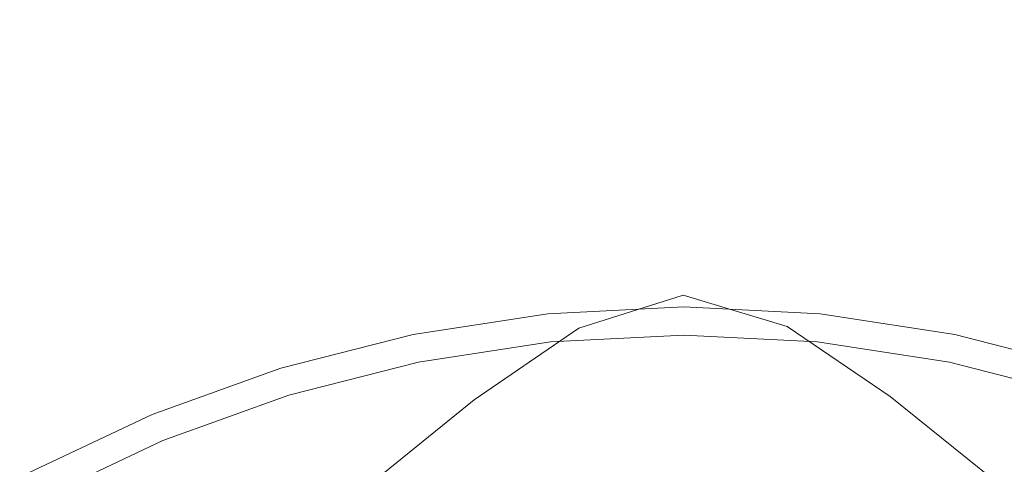
# Model space of a CAD drawing. Extents: x -25 to 25, y -182 to 38.
# Drawn here: x -7 to 3, y 12 to 17 of the extents above; entities that cross this region are included whole.
import ezdxf

# ---------------------------------------------------------------- set-up
doc = ezdxf.new("R2010")
doc.units = 0
doc.header["$LTSCALE"] = 500
doc.header["$MEASUREMENT"] = 0
doc.layers.add('CHROM', color=251, linetype='Continuous')

msp = doc.modelspace()

# ---------------------------------------------------------------- linework, layer by layer
at = {"layer": 'CHROM', "lineweight": 0}
for points, invisible_edges in [([(-2.408, 14.2194), (-4.5344, 17.9285), (-2.2337, 19.327), (0, 16.6872)], 15), ([(2.408, 14.2194), (0, 16.6872), (2.2337, 19.327), (4.5344, 17.9285)], 15), ([(-5.1416, 12.4129), (-6.9357, 16.7443), (-4.5344, 17.9285), (-2.408, 14.2194)], 15), ([(5.1416, 12.4129), (2.408, 14.2194), (4.5344, 17.9285), (6.9357, 16.7443)], 15), ([(-5.0043, 16.5082, 232.8755), (-3.362, 16.9261, 232.8755), (-3.4993, 17.6177, 232.8755), (-5.2088, 17.1827, 232.8755)], 15), ([(-1.6197, 16.48, 232.8755), (0, 16.5639, 232.8755), (0, 17.2695, 232.8755), (-1.6887, 17.182, 232.8755)], 15), ([(1.6197, 16.48, 232.8755), (1.6887, 17.182, 232.8755), (0, 17.2695, 232.8755), (0, 16.5639, 232.8755)], 15), ([(-6.6003, 15.9345, 232.8755), (-5.0043, 16.5082, 232.8755), (-5.2088, 17.1827, 232.8755), (-6.87, 16.5856, 232.8755)], 15), ([(-3.2246, 16.2345, 232.8755), (-1.6197, 16.48, 232.8755), (-1.6887, 17.182, 232.8755), (-3.362, 16.9261, 232.8755)], 15), ([(3.2246, 16.2345, 232.8755), (3.362, 16.9261, 232.8755), (1.6887, 17.182, 232.8755), (1.6197, 16.48, 232.8755)], 15), ([(-4.7998, 15.8336, 232.8755), (-3.2246, 16.2345, 232.8755), (-3.362, 16.9261, 232.8755), (-5.0043, 16.5082, 232.8755)], 15), ([(-5.1416, 12.4129), (-8.3519, 11.7574), (-9.471, 15.8837), (-6.9357, 16.7443)], 15), ([(0, 10.2512), (-2.408, 14.2194), (0, 16.6872), (2.408, 14.2194)], 15), ([(-1.6197, 16.48, 232.8755), (-1.5507, 15.778, 232.8755), (0, 15.8582, 232.8755), (0, 16.5639, 232.8755)], 15), ([(1.6197, 16.48, 232.8755), (0, 16.5639, 232.8755), (0, 15.8582, 232.8755), (1.5507, 15.778, 232.8755)], 15), ([(-6.3306, 15.2834, 232.8755), (-4.7998, 15.8336, 232.8755), (-5.0043, 16.5082, 232.8755), (-6.6003, 15.9345, 232.8755)], 15), ([(-3.2246, 16.2345, 232.8755), (-3.0872, 15.543, 232.8755), (-1.5507, 15.778, 232.8755), (-1.6197, 16.48, 232.8755)], 15), ([(3.2246, 16.2345, 232.8755), (1.6197, 16.48, 232.8755), (1.5507, 15.778, 232.8755), (3.0872, 15.543, 232.8755)], 15), ([(-4.7998, 15.8336, 232.8755), (-4.5954, 15.1591, 232.8755), (-3.0872, 15.543, 232.8755), (-3.2246, 16.2345, 232.8755)], 15), ([(4.7998, 15.8336, 232.8755), (3.2246, 16.2345, 232.8755), (3.0872, 15.543, 232.8755), (4.5954, 15.1591, 232.8755)], 15), ([(-6.3306, 15.2834, 232.8755), (-6.6003, 15.9345, 232.8755), (-8.1344, 15.2116, 232.8755), (-7.8021, 14.5901, 232.8755)], 15), ([(-1.5507, 15.778, 232.8755), (-1.4817, 15.0759, 232.8755), (0, 15.1526, 232.8755), (0, 15.8582, 232.8755)], 15), ([(1.5507, 15.778, 232.8755), (0, 15.8582, 232.8755), (0, 15.1526, 232.8755), (1.4817, 15.0759, 232.8755)], 15), ([(-6.3306, 15.2834, 232.8755), (-6.0609, 14.6324, 232.8755), (-4.5954, 15.1591, 232.8755), (-4.7998, 15.8336, 232.8755)], 15), ([(-3.0872, 15.543, 232.8755), (-2.9499, 14.8514, 232.8755), (-1.4817, 15.0759, 232.8755), (-1.5507, 15.778, 232.8755)], 15), ([(3.0872, 15.543, 232.8755), (1.5507, 15.778, 232.8755), (1.4817, 15.0759, 232.8755), (2.9499, 14.8514, 232.8755)], 15), ([(-4.5954, 15.1591, 232.8755), (-4.3909, 14.4846, 232.8755), (-2.9499, 14.8514, 232.8755), (-3.0872, 15.543, 232.8755)], 15), ([(4.5954, 15.1591, 232.8755), (3.0872, 15.543, 232.8755), (2.9499, 14.8514, 232.8755), (4.3909, 14.4846, 232.8755)], 15), ([(-6.3306, 15.2834, 232.8755), (-7.8021, 14.5901, 232.8755), (-7.4697, 13.9686, 232.8755), (-6.0609, 14.6324, 232.8755)], 15), ([(-6.0609, 14.6324, 232.8755), (-5.7912, 13.9813, 232.8755), (-4.3909, 14.4846, 232.8755), (-4.5954, 15.1591, 232.8755)], 15), ([(-2.9499, 14.8514, 232.8755), (-2.8125, 14.1598, 232.8755), (-1.4127, 14.3739, 232.8755), (-1.4817, 15.0759, 232.8755)], 15), ([(-1.4817, 15.0759, 232.8755), (-1.4127, 14.3739, 232.8755), (0, 14.447, 232.8755), (0, 15.1526, 232.8755)], 15), ([(1.4817, 15.0759, 232.8755), (0, 15.1526, 232.8755), (0, 14.447, 232.8755), (1.4127, 14.3739, 232.8755)], 15), ([(2.9499, 14.8514, 232.8755), (1.4817, 15.0759, 232.8755), (1.4127, 14.3739, 232.8755), (2.8125, 14.1598, 232.8755)], 15), ([(-4.3909, 14.4846, 232.8755), (-4.1864, 13.8101, 232.8755), (-2.8125, 14.1598, 232.8755), (-2.9499, 14.8514, 232.8755)], 15), ([(4.3909, 14.4846, 232.8755), (2.9499, 14.8514, 232.8755), (2.8125, 14.1598, 232.8755), (4.1864, 13.8101, 232.8755)], 15), ([(-6.0609, 14.6324, 232.8755), (-7.4697, 13.9686, 232.8755), (-7.1373, 13.347, 232.8755), (-5.7912, 13.9813, 232.8755)], 15), ([(-5.7912, 13.9813, 232.8755), (-5.5216, 13.3302, 232.8755), (-4.1864, 13.8101, 232.8755), (-4.3909, 14.4846, 232.8755)], 15), ([(-1.4127, 14.3739, 232.8755), (-1.3437, 13.6718, 232.8755), (0, 13.7414, 232.8755), (0, 14.447, 232.8755)], 13), ([(1.4127, 14.3739, 232.8755), (0, 14.447, 232.8755), (0, 13.7414, 232.8755), (1.3437, 13.6718, 232.8755)], 15), ([(-2.8125, 14.1598, 232.8755), (-2.6751, 13.4682, 232.8755), (-1.3437, 13.6718, 232.8755), (-1.4127, 14.3739, 232.8755)], 13), ([(2.8125, 14.1598, 232.8755), (1.4127, 14.3739, 232.8755), (1.3437, 13.6718, 232.8755), (2.6751, 13.4682, 232.8755)], 15), ([(-3.0866, 7.4517), (-5.1416, 12.4129), (-2.408, 14.2194), (0, 10.2512)], 15), ([(3.0866, 7.4517), (0, 10.2512), (2.408, 14.2194), (5.1416, 12.4129)], 15), ([(-4.1864, 13.8101, 232.8755), (-3.982, 13.1356, 232.8755), (-2.6751, 13.4682, 232.8755), (-2.8125, 14.1598, 232.8755)], 13), ([(4.1864, 13.8101, 232.8755), (2.8125, 14.1598, 232.8755), (2.6751, 13.4682, 232.8755), (3.982, 13.1356, 232.8755)], 15), ([(-1.0565, 13.6884, 261.9138), (-0.0074, 14.0171, 261.8949), (-0.0074, 14.0113, 261.6952), (-1.057, 13.6825, 261.7142)], 15), ([(-1.057, 13.6825, 261.7142), (-0.0074, 14.0113, 261.6952), (-0.0074, 13.9981, 261.4625), (-1.057, 13.6693, 261.4814)], 15), ([(-1.0549, 13.6816, 262.0834), (-0.0074, 14.0101, 262.0646), (-0.0074, 14.0171, 261.8949), (-1.0565, 13.6884, 261.9138)], 15), ([(-1.0519, 13.6567, 262.2264), (-0.0074, 13.9847, 262.2076), (-0.0074, 14.0101, 262.0646), (-1.0549, 13.6816, 262.0834)], 15), ([(1.0342, 13.6974, 262.0825), (1.0357, 13.7042, 261.9128), (-0.0074, 14.0171, 261.8949), (-0.0074, 14.0101, 262.0646)], 15), ([(1.0357, 13.7042, 261.9128), (1.0362, 13.6984, 261.7132), (-0.0074, 14.0113, 261.6952), (-0.0074, 14.0171, 261.8949)], 15), ([(1.0362, 13.6984, 261.7132), (1.0362, 13.6851, 261.4805), (-0.0074, 13.9981, 261.4625), (-0.0074, 14.0113, 261.6952)], 15), ([(1.0311, 13.6725, 262.2255), (1.0342, 13.6974, 262.0825), (-0.0074, 14.0101, 262.0646), (-0.0074, 13.9847, 262.2076)], 15), ([(-5.7912, 13.9813, 232.8755), (-7.1373, 13.347, 232.8755), (-6.805, 12.7255, 232.8755), (-5.5216, 13.3302, 232.8755)], 15), ([(-1.057, 13.6539, 261.2124), (-1.057, 13.6693, 261.4814), (-0.0074, 13.9981, 261.4625), (-0.0074, 13.9827, 261.1935)], 15), ([(-1.0558, 13.6207, 260.8768), (-1.057, 13.6539, 261.2124), (-0.0074, 13.9827, 261.1935), (-0.0074, 13.949, 260.8579)], 15), ([(-1.0524, 13.5538, 260.4442), (-1.0558, 13.6207, 260.8768), (-0.0074, 13.949, 260.8579), (-0.0074, 13.8806, 260.4254)], 15), ([(-1.0519, 13.6567, 262.2264), (-1.0468, 13.6084, 262.3459), (-0.0074, 13.9357, 262.3271), (-0.0074, 13.9847, 262.2076)], 15), ([(-1.0468, 13.6084, 262.3459), (-1.0391, 13.5315, 262.4452), (-0.0074, 13.8576, 262.4264), (-0.0074, 13.9357, 262.3271)], 13), ([(1.0362, 13.6697, 261.2115), (-0.0074, 13.9827, 261.1935), (-0.0074, 13.9981, 261.4625), (1.0362, 13.6851, 261.4805)], 15), ([(1.0311, 13.6725, 262.2255), (-0.0074, 13.9847, 262.2076), (-0.0074, 13.9357, 262.3271), (1.026, 13.6243, 262.345)], 15), ([(1.0351, 13.6365, 260.8759), (-0.0074, 13.949, 260.8579), (-0.0074, 13.9827, 261.1935), (1.0362, 13.6697, 261.2115)], 15), ([(1.0318, 13.5695, 260.4432), (-0.0074, 13.8806, 260.4254), (-0.0074, 13.949, 260.8579), (1.0351, 13.6365, 260.8759)], 15), ([(1.026, 13.6243, 262.345), (-0.0074, 13.9357, 262.3271), (-0.0074, 13.8576, 262.4264), (1.0184, 13.5473, 262.4442)], 11), ([(-5.5216, 13.3302, 232.8755), (-5.2519, 12.6792, 232.8755), (-3.982, 13.1356, 232.8755), (-4.1864, 13.8101, 232.8755)], 13), ([(-1.0456, 13.4375, 259.8842), (-1.0524, 13.5538, 260.4442), (-0.0074, 13.8806, 260.4254), (-0.0073, 13.7613, 259.8657)], 15), ([(-1.0391, 13.5315, 262.4452), (-1.0284, 13.4205, 262.5273), (-0.0074, 13.745, 262.5086), (-0.0074, 13.8576, 262.4264)], 15), ([(1.0253, 13.453, 259.8833), (-0.0073, 13.7613, 259.8657), (-0.0074, 13.8806, 260.4254), (1.0318, 13.5695, 260.4432)], 15), ([(1.0184, 13.5473, 262.4442), (-0.0074, 13.8576, 262.4264), (-0.0074, 13.745, 262.5086), (1.0077, 13.4363, 262.5264)], 15), ([(0, 12.7217, 231.6912), (1.3437, 13.6718, 231.6912), (0, 13.7414, 231.6912), (-1.3437, 13.6718, 231.6912)], 11), ([(-1.3437, 13.6718, 232.2834), (0, 13.7414, 232.2834), (0, 13.7414, 232.4314), (-1.3437, 13.6718, 232.4314)], 15), ([(-1.3437, 13.6718, 232.4314), (0, 13.7414, 232.4314), (0, 13.7414, 232.5794), (-1.3437, 13.6718, 232.5794)], 15), ([(-1.3437, 13.6718, 232.5794), (0, 13.7414, 232.5794), (0, 13.7414, 232.7275), (-1.3437, 13.6718, 232.7275)], 15), ([(-1.3437, 13.6718, 232.7275), (0, 13.7414, 232.7275), (0, 13.7414, 232.8755), (-1.3437, 13.6718, 232.8755)], 15), ([(-1.3437, 13.6718, 232.2834), (-1.3437, 13.6718, 232.1353), (0, 13.7414, 232.1353), (0, 13.7414, 232.2834)], 15), ([(-1.3437, 13.6718, 232.1353), (-1.3437, 13.6718, 231.9873), (0, 13.7414, 231.9873), (0, 13.7414, 232.1353)], 15), ([(-1.3437, 13.6718, 231.9873), (-1.3437, 13.6718, 231.8393), (0, 13.7414, 231.8393), (0, 13.7414, 231.9873)], 15), ([(-1.3437, 13.6718, 231.8393), (-1.3437, 13.6718, 231.6912), (0, 13.7414, 231.6912), (0, 13.7414, 231.8393)], 15), ([(-1.0456, 13.4375, 259.8842), (-0.0073, 13.7613, 259.8657), (-0.0071, 13.5747, 259.1485), (-1.0342, 13.2559, 259.1667)], 15), ([(-1.0284, 13.4205, 262.5273), (-1.0141, 13.2702, 262.5955), (-0.0074, 13.5926, 262.577), (-0.0074, 13.745, 262.5086)], 15), ([(1.0077, 13.4363, 262.5264), (-0.0074, 13.745, 262.5086), (-0.0074, 13.5926, 262.577), (0.9934, 13.286, 262.5946)], 15), ([(1.0253, 13.453, 259.8833), (1.0143, 13.2711, 259.1658), (-0.0071, 13.5747, 259.1485), (-0.0073, 13.7613, 259.8657)], 15), ([(1.3437, 13.6718, 232.2834), (1.3437, 13.6718, 232.4314), (0, 13.7414, 232.4314), (0, 13.7414, 232.2834)], 15), ([(1.3437, 13.6718, 232.4314), (1.3437, 13.6718, 232.5794), (0, 13.7414, 232.5794), (0, 13.7414, 232.4314)], 15), ([(1.3437, 13.6718, 232.5794), (1.3437, 13.6718, 232.7275), (0, 13.7414, 232.7275), (0, 13.7414, 232.5794)], 15), ([(1.3437, 13.6718, 232.7275), (1.3437, 13.6718, 232.8755), (0, 13.7414, 232.8755), (0, 13.7414, 232.7275)], 13), ([(1.3437, 13.6718, 232.2834), (0, 13.7414, 232.2834), (0, 13.7414, 232.1353), (1.3437, 13.6718, 232.1353)], 15), ([(1.3437, 13.6718, 232.1353), (0, 13.7414, 232.1353), (0, 13.7414, 231.9873), (1.3437, 13.6718, 231.9873)], 15), ([(1.3437, 13.6718, 231.9873), (0, 13.7414, 231.9873), (0, 13.7414, 231.8393), (1.3437, 13.6718, 231.8393)], 15), ([(1.3437, 13.6718, 231.8393), (0, 13.7414, 231.8393), (0, 13.7414, 231.6912), (1.3437, 13.6718, 231.6912)], 11), ([(-1.3642, 11.8035, 231.6912), (0, 12.7217, 231.6912), (-1.3437, 13.6718, 231.6912), (-2.6751, 13.4682, 231.6912)], 11), ([(-2.6751, 13.4682, 232.2834), (-1.3437, 13.6718, 232.2834), (-1.3437, 13.6718, 232.4314), (-2.6751, 13.4682, 232.4314)], 15), ([(-2.6751, 13.4682, 232.4314), (-1.3437, 13.6718, 232.4314), (-1.3437, 13.6718, 232.5794), (-2.6751, 13.4682, 232.5794)], 15), ([(-2.6751, 13.4682, 232.5794), (-1.3437, 13.6718, 232.5794), (-1.3437, 13.6718, 232.7275), (-2.6751, 13.4682, 232.7275)], 15), ([(-2.6751, 13.4682, 232.7275), (-1.3437, 13.6718, 232.7275), (-1.3437, 13.6718, 232.8755), (-2.6751, 13.4682, 232.8755)], 15), ([(-2.6751, 13.4682, 232.2834), (-2.6751, 13.4682, 232.1353), (-1.3437, 13.6718, 232.1353), (-1.3437, 13.6718, 232.2834)], 15), ([(-2.6751, 13.4682, 232.1353), (-2.6751, 13.4682, 231.9873), (-1.3437, 13.6718, 231.9873), (-1.3437, 13.6718, 232.1353)], 15), ([(-2.6751, 13.4682, 231.9873), (-2.6751, 13.4682, 231.8393), (-1.3437, 13.6718, 231.8393), (-1.3437, 13.6718, 231.9873)], 15), ([(-2.6751, 13.4682, 231.8393), (-2.6751, 13.4682, 231.6912), (-1.3437, 13.6718, 231.6912), (-1.3437, 13.6718, 231.8393)], 15), ([(-2.1051, 12.9765, 261.9547), (-1.0565, 13.6884, 261.9138), (-1.057, 13.6825, 261.7142), (-2.1061, 12.9705, 261.7551)], 15), ([(-2.1061, 12.9705, 261.7551), (-1.057, 13.6825, 261.7142), (-1.057, 13.6693, 261.4814), (-2.1061, 12.9572, 261.5224)], 15), ([(-2.1061, 12.9419, 261.2534), (-2.1061, 12.9572, 261.5224), (-1.057, 13.6693, 261.4814), (-1.057, 13.6539, 261.2124)], 15), ([(-2.1039, 12.9097, 260.9176), (-2.1061, 12.9419, 261.2534), (-1.057, 13.6539, 261.2124), (-1.0558, 13.6207, 260.8768)], 15), ([(-2.1021, 12.9702, 262.1243), (-1.0549, 13.6816, 262.0834), (-1.0565, 13.6884, 261.9138), (-2.1051, 12.9765, 261.9547)], 15), ([(-2.0971, 12.8461, 260.4847), (-2.1039, 12.9097, 260.9176), (-1.0558, 13.6207, 260.8768), (-1.0524, 13.5538, 260.4442)], 15), ([(-2.096, 12.9463, 262.2673), (-1.0519, 13.6567, 262.2264), (-1.0549, 13.6816, 262.0834), (-2.1021, 12.9702, 262.1243)], 15), ([(-2.096, 12.9463, 262.2673), (-2.0858, 12.8998, 262.3867), (-1.0468, 13.6084, 262.3459), (-1.0519, 13.6567, 262.2264)], 15), ([(1.3642, 11.8035, 231.6912), (2.6751, 13.4682, 231.6912), (1.3437, 13.6718, 231.6912), (0, 12.7217, 231.6912)], 15), ([(2.0527, 12.931, 262.3849), (1.026, 13.6243, 262.345), (1.0184, 13.5473, 262.4442), (2.0375, 12.8566, 262.4839)], 11), ([(2.0629, 12.9775, 262.2655), (1.0311, 13.6725, 262.2255), (1.026, 13.6243, 262.345), (2.0527, 12.931, 262.3849)], 15), ([(2.0629, 12.9775, 262.2655), (2.069, 13.0014, 262.1225), (1.0342, 13.6974, 262.0825), (1.0311, 13.6725, 262.2255)], 15), ([(2.0642, 12.877, 260.483), (1.0318, 13.5695, 260.4432), (1.0351, 13.6365, 260.8759), (2.0708, 12.9408, 260.9158)], 15), ([(2.069, 13.0014, 262.1225), (2.072, 13.0077, 261.9528), (1.0357, 13.7042, 261.9128), (1.0342, 13.6974, 262.0825)], 15), ([(2.0708, 12.9408, 260.9158), (1.0351, 13.6365, 260.8759), (1.0362, 13.6697, 261.2115), (2.073, 12.973, 261.2516)], 15), ([(2.072, 13.0077, 261.9528), (2.073, 13.0016, 261.7533), (1.0362, 13.6984, 261.7132), (1.0357, 13.7042, 261.9128)], 15), ([(2.073, 13.0016, 261.7533), (2.073, 12.9884, 261.5206), (1.0362, 13.6851, 261.4805), (1.0362, 13.6984, 261.7132)], 15), ([(2.073, 12.973, 261.2516), (1.0362, 13.6697, 261.2115), (1.0362, 13.6851, 261.4805), (2.073, 12.9884, 261.5206)], 15), ([(2.6751, 13.4682, 232.2834), (2.6751, 13.4682, 232.4314), (1.3437, 13.6718, 232.4314), (1.3437, 13.6718, 232.2834)], 15), ([(2.6751, 13.4682, 232.4314), (2.6751, 13.4682, 232.5794), (1.3437, 13.6718, 232.5794), (1.3437, 13.6718, 232.4314)], 15), ([(2.6751, 13.4682, 232.5794), (2.6751, 13.4682, 232.7275), (1.3437, 13.6718, 232.7275), (1.3437, 13.6718, 232.5794)], 15), ([(2.6751, 13.4682, 232.7275), (2.6751, 13.4682, 232.8755), (1.3437, 13.6718, 232.8755), (1.3437, 13.6718, 232.7275)], 13), ([(2.6751, 13.4682, 232.2834), (1.3437, 13.6718, 232.2834), (1.3437, 13.6718, 232.1353), (2.6751, 13.4682, 232.1353)], 15), ([(2.6751, 13.4682, 232.1353), (1.3437, 13.6718, 232.1353), (1.3437, 13.6718, 231.9873), (2.6751, 13.4682, 231.9873)], 15), ([(2.6751, 13.4682, 231.9873), (1.3437, 13.6718, 231.9873), (1.3437, 13.6718, 231.8393), (2.6751, 13.4682, 231.8393)], 15), ([(2.6751, 13.4682, 231.8393), (1.3437, 13.6718, 231.8393), (1.3437, 13.6718, 231.6912), (2.6751, 13.4682, 231.6912)], 11), ([(-2.0834, 12.7362, 259.9243), (-2.0971, 12.8461, 260.4847), (-1.0524, 13.5538, 260.4442), (-1.0456, 13.4375, 259.8842)], 15), ([(-2.0858, 12.8998, 262.3867), (-2.0706, 12.8254, 262.4857), (-1.0391, 13.5315, 262.4452), (-1.0468, 13.6084, 262.3459)], 13), ([(-2.0706, 12.8254, 262.4857), (-2.0493, 12.7181, 262.5677), (-1.0284, 13.4205, 262.5273), (-1.0391, 13.5315, 262.4452)], 15), ([(-1.0342, 13.2559, 259.1667), (-0.0071, 13.5747, 259.1485), (-0.0069, 13.3045, 258.2436), (-1.0171, 12.9933, 258.2612)], 15), ([(-0.9958, 13.0752, 262.6531), (-0.0074, 13.3948, 262.6348), (-0.0074, 13.5926, 262.577), (-1.0141, 13.2702, 262.5955)], 15), ([(0.9751, 13.091, 262.6522), (0.9934, 13.286, 262.5946), (-0.0074, 13.5926, 262.577), (-0.0074, 13.3948, 262.6348)], 15), ([(1.0143, 13.2711, 259.1658), (0.9978, 13.0081, 258.2603), (-0.0069, 13.3045, 258.2436), (-0.0071, 13.5747, 259.1485)], 15), ([(2.0375, 12.8566, 262.4839), (1.0184, 13.5473, 262.4442), (1.0077, 13.4363, 262.5264), (2.0162, 12.7492, 262.5659)], 15), ([(2.051, 12.7668, 259.9226), (1.0253, 13.453, 259.8833), (1.0318, 13.5695, 260.4432), (2.0642, 12.877, 260.483)], 15), ([(-2.7693, 10.9495, 231.6912), (-1.3642, 11.8035, 231.6912), (-2.6751, 13.4682, 231.6912), (-3.982, 13.1356, 231.6912)], 11), ([(-3.982, 13.1356, 232.2834), (-2.6751, 13.4682, 232.2834), (-2.6751, 13.4682, 232.4314), (-3.982, 13.1356, 232.4314)], 15), ([(-3.982, 13.1356, 232.4314), (-2.6751, 13.4682, 232.4314), (-2.6751, 13.4682, 232.5794), (-3.982, 13.1356, 232.5794)], 15), ([(-3.982, 13.1356, 232.5794), (-2.6751, 13.4682, 232.5794), (-2.6751, 13.4682, 232.7275), (-3.982, 13.1356, 232.7275)], 15), ([(-3.982, 13.1356, 232.7275), (-2.6751, 13.4682, 232.7275), (-2.6751, 13.4682, 232.8755), (-3.982, 13.1356, 232.8755)], 15), ([(-3.982, 13.1356, 232.2834), (-3.982, 13.1356, 232.1353), (-2.6751, 13.4682, 232.1353), (-2.6751, 13.4682, 232.2834)], 15), ([(-3.982, 13.1356, 232.1353), (-3.982, 13.1356, 231.9873), (-2.6751, 13.4682, 231.9873), (-2.6751, 13.4682, 232.1353)], 15), ([(-3.982, 13.1356, 231.9873), (-3.982, 13.1356, 231.8393), (-2.6751, 13.4682, 231.8393), (-2.6751, 13.4682, 231.9873)], 15), ([(-3.982, 13.1356, 231.8393), (-3.982, 13.1356, 231.6912), (-2.6751, 13.4682, 231.6912), (-2.6751, 13.4682, 231.8393)], 15), ([(-2.0834, 12.7362, 259.9243), (-1.0456, 13.4375, 259.8842), (-1.0342, 13.2559, 259.1667), (-2.0607, 12.5654, 259.206)], 15), ([(-2.0493, 12.7181, 262.5677), (-2.0209, 12.5725, 262.6357), (-1.0141, 13.2702, 262.5955), (-1.0284, 13.4205, 262.5273)], 15), ([(-1.2113, 12.3241, 233.2997), (0, 12.3868, 233.2997), (0, 13.4641, 232.675), (-1.3166, 13.3959, 232.675)], 11), ([(-1.3166, 13.3959, 232.1787), (-1.3166, 13.3959, 232.3028), (0, 13.4641, 232.3028), (0, 13.4641, 232.1787)], 15), ([(-1.3166, 13.3959, 232.3028), (-1.3166, 13.3959, 232.4269), (0, 13.4641, 232.4269), (0, 13.4641, 232.3028)], 15), ([(-1.3166, 13.3959, 232.4269), (-1.3166, 13.3959, 232.5509), (0, 13.4641, 232.5509), (0, 13.4641, 232.4269)], 15), ([(-1.3166, 13.3959, 232.5509), (-1.3166, 13.3959, 232.675), (0, 13.4641, 232.675), (0, 13.4641, 232.5509)], 15), ([(-1.3166, 13.3959, 232.1787), (0, 13.4641, 232.1787), (0, 13.4641, 232.0547), (-1.3166, 13.3959, 232.0547)], 15), ([(-1.3166, 13.3959, 232.0547), (0, 13.4641, 232.0547), (0, 13.4641, 231.9306), (-1.3166, 13.3959, 231.9306)], 15), ([(-1.3166, 13.3959, 231.9306), (0, 13.4641, 231.9306), (0, 13.4641, 231.8065), (-1.3166, 13.3959, 231.8065)], 15), ([(-1.3166, 13.3959, 231.8065), (0, 13.4641, 231.8065), (0, 13.4641, 231.6825), (-1.3166, 13.3959, 231.6825)], 11), ([(1.2113, 12.3241, 233.2997), (1.3166, 13.3959, 232.675), (0, 13.4641, 232.675), (0, 12.3868, 233.2997)], 13), ([(1.3166, 13.3959, 232.1787), (1.3166, 13.3959, 232.0547), (0, 13.4641, 232.0547), (0, 13.4641, 232.1787)], 15), ([(1.3166, 13.3959, 232.0547), (1.3166, 13.3959, 231.9306), (0, 13.4641, 231.9306), (0, 13.4641, 232.0547)], 15), ([(1.3166, 13.3959, 231.9306), (1.3166, 13.3959, 231.8065), (0, 13.4641, 231.8065), (0, 13.4641, 231.9306)], 15), ([(1.3166, 13.3959, 231.8065), (1.3166, 13.3959, 231.6825), (0, 13.4641, 231.6825), (0, 13.4641, 231.8065)], 13), ([(1.3166, 13.3959, 232.1787), (0, 13.4641, 232.1787), (0, 13.4641, 232.3028), (1.3166, 13.3959, 232.3028)], 15), ([(1.3166, 13.3959, 232.3028), (0, 13.4641, 232.3028), (0, 13.4641, 232.4269), (1.3166, 13.3959, 232.4269)], 15), ([(1.3166, 13.3959, 232.4269), (0, 13.4641, 232.4269), (0, 13.4641, 232.5509), (1.3166, 13.3959, 232.5509)], 15), ([(1.3166, 13.3959, 232.5509), (0, 13.4641, 232.5509), (0, 13.4641, 232.675), (1.3166, 13.3959, 232.675)], 15), ([(2.0162, 12.7492, 262.5659), (1.0077, 13.4363, 262.5264), (0.9934, 13.286, 262.5946), (1.9878, 12.6037, 262.6339)], 15), ([(2.051, 12.7668, 259.9226), (2.0289, 12.5954, 259.2043), (1.0143, 13.2711, 259.1658), (1.0253, 13.453, 259.8833)], 15), ([(2.7693, 10.9495, 231.6912), (3.982, 13.1356, 231.6912), (2.6751, 13.4682, 231.6912), (1.3642, 11.8035, 231.6912)], 15), ([(3.982, 13.1356, 232.2834), (3.982, 13.1356, 232.4314), (2.6751, 13.4682, 232.4314), (2.6751, 13.4682, 232.2834)], 15), ([(3.982, 13.1356, 232.4314), (3.982, 13.1356, 232.5794), (2.6751, 13.4682, 232.5794), (2.6751, 13.4682, 232.4314)], 15), ([(3.982, 13.1356, 232.5794), (3.982, 13.1356, 232.7275), (2.6751, 13.4682, 232.7275), (2.6751, 13.4682, 232.5794)], 15), ([(3.982, 13.1356, 232.7275), (3.982, 13.1356, 232.8755), (2.6751, 13.4682, 232.8755), (2.6751, 13.4682, 232.7275)], 13), ([(3.982, 13.1356, 232.2834), (2.6751, 13.4682, 232.2834), (2.6751, 13.4682, 232.1353), (3.982, 13.1356, 232.1353)], 15), ([(3.982, 13.1356, 232.1353), (2.6751, 13.4682, 232.1353), (2.6751, 13.4682, 231.9873), (3.982, 13.1356, 231.9873)], 15), ([(3.982, 13.1356, 231.9873), (2.6751, 13.4682, 231.9873), (2.6751, 13.4682, 231.8393), (3.982, 13.1356, 231.8393)], 15), ([(3.982, 13.1356, 231.8393), (2.6751, 13.4682, 231.8393), (2.6751, 13.4682, 231.6912), (3.982, 13.1356, 231.6912)], 11), ([(-5.5216, 13.3302, 232.8755), (-6.805, 12.7255, 232.8755), (-6.4726, 12.104, 232.8755), (-5.2519, 12.6792, 232.8755)], 11), ([(-2.4114, 12.1406, 233.2997), (-1.2113, 12.3241, 233.2997), (-1.3166, 13.3959, 232.675), (-2.6212, 13.1964, 232.675)], 11), ([(-2.6212, 13.1964, 232.1787), (-2.6212, 13.1964, 232.3028), (-1.3166, 13.3959, 232.3028), (-1.3166, 13.3959, 232.1787)], 15), ([(-2.6212, 13.1964, 232.3028), (-2.6212, 13.1964, 232.4269), (-1.3166, 13.3959, 232.4269), (-1.3166, 13.3959, 232.3028)], 15), ([(-2.6212, 13.1964, 232.4269), (-2.6212, 13.1964, 232.5509), (-1.3166, 13.3959, 232.5509), (-1.3166, 13.3959, 232.4269)], 15), ([(-2.6212, 13.1964, 232.5509), (-2.6212, 13.1964, 232.675), (-1.3166, 13.3959, 232.675), (-1.3166, 13.3959, 232.5509)], 15), ([(-2.6212, 13.1964, 232.1787), (-1.3166, 13.3959, 232.1787), (-1.3166, 13.3959, 232.0547), (-2.6212, 13.1964, 232.0547)], 15), ([(-2.6212, 13.1964, 232.0547), (-1.3166, 13.3959, 232.0547), (-1.3166, 13.3959, 231.9306), (-2.6212, 13.1964, 231.9306)], 15), ([(-2.6212, 13.1964, 231.9306), (-1.3166, 13.3959, 231.9306), (-1.3166, 13.3959, 231.8065), (-2.6212, 13.1964, 231.8065)], 15), ([(-2.6212, 13.1964, 231.8065), (-1.3166, 13.3959, 231.8065), (-1.3166, 13.3959, 231.6825), (-2.6212, 13.1964, 231.6825)], 11), ([(-0.9715, 12.8003, 262.7037), (-0.0077, 13.1155, 262.6856), (-0.0074, 13.3948, 262.6348), (-0.9958, 13.0752, 262.6531)], 15), ([(0.9503, 12.8161, 262.7028), (0.9751, 13.091, 262.6522), (-0.0074, 13.3948, 262.6348), (-0.0077, 13.1155, 262.6856)], 15), ([(2.4114, 12.1406, 233.2997), (2.6212, 13.1964, 232.675), (1.3166, 13.3959, 232.675), (1.2113, 12.3241, 233.2997)], 13), ([(2.6212, 13.1964, 232.1787), (2.6212, 13.1964, 232.0547), (1.3166, 13.3959, 232.0547), (1.3166, 13.3959, 232.1787)], 15), ([(2.6212, 13.1964, 232.0547), (2.6212, 13.1964, 231.9306), (1.3166, 13.3959, 231.9306), (1.3166, 13.3959, 232.0547)], 15), ([(2.6212, 13.1964, 231.9306), (2.6212, 13.1964, 231.8065), (1.3166, 13.3959, 231.8065), (1.3166, 13.3959, 231.9306)], 15), ([(2.6212, 13.1964, 231.8065), (2.6212, 13.1964, 231.6825), (1.3166, 13.3959, 231.6825), (1.3166, 13.3959, 231.8065)], 13), ([(2.6212, 13.1964, 232.1787), (1.3166, 13.3959, 232.1787), (1.3166, 13.3959, 232.3028), (2.6212, 13.1964, 232.3028)], 15), ([(2.6212, 13.1964, 232.3028), (1.3166, 13.3959, 232.3028), (1.3166, 13.3959, 232.4269), (2.6212, 13.1964, 232.4269)], 15), ([(2.6212, 13.1964, 232.4269), (1.3166, 13.3959, 232.4269), (1.3166, 13.3959, 232.5509), (2.6212, 13.1964, 232.5509)], 15), ([(2.6212, 13.1964, 232.5509), (1.3166, 13.3959, 232.5509), (1.3166, 13.3959, 232.675), (2.6212, 13.1964, 232.675)], 15), ([(-2.0607, 12.5654, 259.206), (-1.0342, 13.2559, 259.1667), (-1.0171, 12.9933, 258.2612), (-2.0267, 12.319, 258.2993)], 15), ([(-1.9843, 12.3837, 262.6929), (-0.9958, 13.0752, 262.6531), (-1.0141, 13.2702, 262.5955), (-2.0209, 12.5725, 262.6357)], 15), ([(-1.0171, 12.9933, 258.2612), (-0.0069, 13.3045, 258.2436), (-0.0066, 12.9345, 257.1205), (-0.9932, 12.6339, 257.1374)], 15), ([(0.9978, 13.0081, 258.2603), (0.9747, 12.648, 257.1366), (-0.0066, 12.9345, 257.1205), (-0.0069, 13.3045, 258.2436)], 15), ([(1.9512, 12.4149, 262.6911), (1.9878, 12.6037, 262.6339), (0.9934, 13.286, 262.5946), (0.9751, 13.091, 262.6522)], 15), ([(2.0289, 12.5954, 259.2043), (1.9958, 12.348, 258.2976), (0.9978, 13.0081, 258.2603), (1.0143, 13.2711, 259.1658)], 15), ([(-4.2358, 10.2262, 231.6912), (-2.7693, 10.9495, 231.6912), (-3.982, 13.1356, 231.6912), (-5.2519, 12.6792, 231.6912)], 11), ([(-5.2519, 12.6792, 232.2834), (-3.982, 13.1356, 232.2834), (-3.982, 13.1356, 232.4314), (-5.2519, 12.6792, 232.4314)], 15), ([(-5.2519, 12.6792, 232.4314), (-3.982, 13.1356, 232.4314), (-3.982, 13.1356, 232.5794), (-5.2519, 12.6792, 232.5794)], 15), ([(-5.2519, 12.6792, 232.5794), (-3.982, 13.1356, 232.5794), (-3.982, 13.1356, 232.7275), (-5.2519, 12.6792, 232.7275)], 15), ([(-5.2519, 12.6792, 232.7275), (-3.982, 13.1356, 232.7275), (-3.982, 13.1356, 232.8755), (-5.2519, 12.6792, 232.8755)], 15), ([(-5.2519, 12.6792, 232.2834), (-5.2519, 12.6792, 232.1353), (-3.982, 13.1356, 232.1353), (-3.982, 13.1356, 232.2834)], 15), ([(-5.2519, 12.6792, 232.1353), (-5.2519, 12.6792, 231.9873), (-3.982, 13.1356, 231.9873), (-3.982, 13.1356, 232.1353)], 15), ([(-5.2519, 12.6792, 231.9873), (-5.2519, 12.6792, 231.8393), (-3.982, 13.1356, 231.8393), (-3.982, 13.1356, 231.9873)], 15), ([(-5.2519, 12.6792, 231.8393), (-5.2519, 12.6792, 231.6912), (-3.982, 13.1356, 231.6912), (-3.982, 13.1356, 231.8393)], 15), ([(-3.5894, 11.8408, 233.2997), (-2.4114, 12.1406, 233.2997), (-2.6212, 13.1964, 232.675), (-3.9016, 12.8705, 232.675)], 11), ([(-3.9016, 12.8705, 232.1787), (-3.9016, 12.8705, 232.3028), (-2.6212, 13.1964, 232.3028), (-2.6212, 13.1964, 232.1787)], 15), ([(-3.9016, 12.8705, 232.3028), (-3.9016, 12.8705, 232.4269), (-2.6212, 13.1964, 232.4269), (-2.6212, 13.1964, 232.3028)], 15), ([(-3.9016, 12.8705, 232.4269), (-3.9016, 12.8705, 232.5509), (-2.6212, 13.1964, 232.5509), (-2.6212, 13.1964, 232.4269)], 15), ([(-3.9016, 12.8705, 232.5509), (-3.9016, 12.8705, 232.675), (-2.6212, 13.1964, 232.675), (-2.6212, 13.1964, 232.5509)], 15), ([(-3.9016, 12.8705, 232.1787), (-2.6212, 13.1964, 232.1787), (-2.6212, 13.1964, 232.0547), (-3.9016, 12.8705, 232.0547)], 15), ([(-3.9016, 12.8705, 232.0547), (-2.6212, 13.1964, 232.0547), (-2.6212, 13.1964, 231.9306), (-3.9016, 12.8705, 231.9306)], 15), ([(-3.9016, 12.8705, 231.9306), (-2.6212, 13.1964, 231.9306), (-2.6212, 13.1964, 231.8065), (-3.9016, 12.8705, 231.8065)], 15), ([(-3.9016, 12.8705, 231.8065), (-2.6212, 13.1964, 231.8065), (-2.6212, 13.1964, 231.6825), (-3.9016, 12.8705, 231.6825)], 11), ([(3.5894, 11.8408, 233.2997), (3.9016, 12.8705, 232.675), (2.6212, 13.1964, 232.675), (2.4114, 12.1406, 233.2997)], 13), ([(3.9016, 12.8705, 232.1787), (3.9016, 12.8705, 232.0547), (2.6212, 13.1964, 232.0547), (2.6212, 13.1964, 232.1787)], 15), ([(3.9016, 12.8705, 232.0547), (3.9016, 12.8705, 231.9306), (2.6212, 13.1964, 231.9306), (2.6212, 13.1964, 232.0547)], 15), ([(3.9016, 12.8705, 231.9306), (3.9016, 12.8705, 231.8065), (2.6212, 13.1964, 231.8065), (2.6212, 13.1964, 231.9306)], 15), ([(3.9016, 12.8705, 231.8065), (3.9016, 12.8705, 231.6825), (2.6212, 13.1964, 231.6825), (2.6212, 13.1964, 231.8065)], 13), ([(3.9016, 12.8705, 232.1787), (2.6212, 13.1964, 232.1787), (2.6212, 13.1964, 232.3028), (3.9016, 12.8705, 232.3028)], 15), ([(3.9016, 12.8705, 232.3028), (2.6212, 13.1964, 232.3028), (2.6212, 13.1964, 232.4269), (3.9016, 12.8705, 232.4269)], 15), ([(3.9016, 12.8705, 232.4269), (2.6212, 13.1964, 232.4269), (2.6212, 13.1964, 232.5509), (3.9016, 12.8705, 232.5509)], 15), ([(3.9016, 12.8705, 232.5509), (2.6212, 13.1964, 232.5509), (2.6212, 13.1964, 232.675), (3.9016, 12.8705, 232.675)], 15), ([(4.2358, 10.2262, 231.6912), (5.2519, 12.6792, 231.6912), (3.982, 13.1356, 231.6912), (2.7693, 10.9495, 231.6912)], 15), ([(-1.936, 12.1191, 262.7429), (-0.9715, 12.8003, 262.7037), (-0.9958, 13.0752, 262.6531), (-1.9843, 12.3837, 262.6929)], 15), ([(-0.9396, 12.4104, 262.7509), (-0.0085, 12.7183, 262.7332), (-0.0077, 13.1155, 262.6856), (-0.9715, 12.8003, 262.7037)], 15), ([(0.917, 12.426, 262.75), (0.9503, 12.8161, 262.7028), (-0.0077, 13.1155, 262.6856), (-0.0085, 12.7183, 262.7332)], 15), ([(1.9026, 12.1501, 262.7411), (1.9512, 12.4149, 262.6911), (0.9751, 13.091, 262.6522), (0.9503, 12.8161, 262.7028)], 15), ([(-3.1472, 12.1399, 262.0028), (-2.1051, 12.9765, 261.9547), (-2.1061, 12.9705, 261.7551), (-3.1487, 12.1336, 261.8032)], 15), ([(-3.1487, 12.1336, 261.8032), (-2.1061, 12.9705, 261.7551), (-2.1061, 12.9572, 261.5224), (-3.1487, 12.1204, 261.5705)], 15), ([(-3.1487, 12.105, 261.3015), (-3.1487, 12.1204, 261.5705), (-2.1061, 12.9572, 261.5224), (-2.1061, 12.9419, 261.2534)], 15), ([(-3.1453, 12.0741, 260.9656), (-3.1487, 12.105, 261.3015), (-2.1061, 12.9419, 261.2534), (-2.1039, 12.9097, 260.9176)], 15), ([(-3.1427, 12.1342, 262.1724), (-2.1021, 12.9702, 262.1243), (-2.1051, 12.9765, 261.9547), (-3.1472, 12.1399, 262.0028)], 15), ([(-3.1336, 12.1116, 262.3153), (-2.096, 12.9463, 262.2673), (-2.1021, 12.9702, 262.1243), (-3.1427, 12.1342, 262.1724)], 15), ([(-3.1336, 12.1116, 262.3153), (-3.1185, 12.0672, 262.4345), (-2.0858, 12.8998, 262.3867), (-2.096, 12.9463, 262.2673)], 15), ([(-2.0267, 12.319, 258.2993), (-1.0171, 12.9933, 258.2612), (-0.9932, 12.6339, 257.1374), (-1.979, 11.9822, 257.1738)], 15), ([(-0.9932, 12.6339, 257.1374), (-0.0066, 12.9345, 257.1205), (-0.0062, 12.4483, 255.7492), (-0.9613, 12.1618, 255.765)], 15), ([(0.9747, 12.648, 257.1366), (0.944, 12.1751, 255.7642), (-0.0062, 12.4483, 255.7492), (-0.0066, 12.9345, 257.1205)], 15), ([(1.9958, 12.348, 258.2976), (1.9495, 12.01, 257.1722), (0.9747, 12.648, 257.1366), (0.9978, 13.0081, 258.2603)], 15), ([(3.0869, 12.1571, 262.3126), (2.0629, 12.9775, 262.2655), (2.0527, 12.931, 262.3849), (3.0718, 12.1127, 262.4319)], 15), ([(3.0869, 12.1571, 262.3126), (3.096, 12.1797, 262.1697), (2.069, 13.0014, 262.1225), (2.0629, 12.9775, 262.2655)], 15), ([(3.0887, 12.0594, 260.5299), (2.0642, 12.877, 260.483), (2.0708, 12.9408, 260.9158), (3.0987, 12.1195, 260.963)], 15), ([(3.096, 12.1797, 262.1697), (3.1005, 12.1854, 262.0001), (2.072, 13.0077, 261.9528), (2.069, 13.0014, 262.1225)], 15), ([(3.0987, 12.1195, 260.963), (2.0708, 12.9408, 260.9158), (2.073, 12.973, 261.2516), (3.102, 12.1505, 261.2988)], 15), ([(3.1005, 12.1854, 262.0001), (3.102, 12.1791, 261.8005), (2.073, 13.0016, 261.7533), (2.072, 13.0077, 261.9528)], 15), ([(3.102, 12.1791, 261.8005), (3.102, 12.1659, 261.5678), (2.073, 12.9884, 261.5206), (2.073, 13.0016, 261.7533)], 15), ([(3.102, 12.1505, 261.2988), (2.073, 12.973, 261.2516), (2.073, 12.9884, 261.5206), (3.102, 12.1659, 261.5678)], 15), ([(-4.7342, 11.4293, 233.2997), (-3.5894, 11.8408, 233.2997), (-3.9016, 12.8705, 232.675), (-5.1459, 12.4233, 232.675)], 11), ([(-5.1459, 12.4233, 232.1787), (-5.1459, 12.4233, 232.3028), (-3.9016, 12.8705, 232.3028), (-3.9016, 12.8705, 232.1787)], 15), ([(-5.1459, 12.4233, 232.3028), (-5.1459, 12.4233, 232.4269), (-3.9016, 12.8705, 232.4269), (-3.9016, 12.8705, 232.3028)], 15), ([(-5.1459, 12.4233, 232.4269), (-5.1459, 12.4233, 232.5509), (-3.9016, 12.8705, 232.5509), (-3.9016, 12.8705, 232.4269)], 15), ([(-5.1459, 12.4233, 232.5509), (-5.1459, 12.4233, 232.675), (-3.9016, 12.8705, 232.675), (-3.9016, 12.8705, 232.5509)], 15), ([(-5.1459, 12.4233, 232.1787), (-3.9016, 12.8705, 232.1787), (-3.9016, 12.8705, 232.0547), (-5.1459, 12.4233, 232.0547)], 15), ([(-5.1459, 12.4233, 232.0547), (-3.9016, 12.8705, 232.0547), (-3.9016, 12.8705, 231.9306), (-5.1459, 12.4233, 231.9306)], 15), ([(-5.1459, 12.4233, 231.9306), (-3.9016, 12.8705, 231.9306), (-3.9016, 12.8705, 231.8065), (-5.1459, 12.4233, 231.8065)], 15), ([(-5.1459, 12.4233, 231.8065), (-3.9016, 12.8705, 231.8065), (-3.9016, 12.8705, 231.6825), (-5.1459, 12.4233, 231.6825)], 11), ([(-3.1351, 12.0143, 260.5325), (-3.1453, 12.0741, 260.9656), (-2.1039, 12.9097, 260.9176), (-2.0971, 12.8461, 260.4847)], 15), ([(-3.1146, 11.9119, 259.9715), (-3.1351, 12.0143, 260.5325), (-2.0971, 12.8461, 260.4847), (-2.0834, 12.7362, 259.9243)], 15), ([(-3.1185, 12.0672, 262.4345), (-3.0958, 11.9959, 262.5334), (-2.0706, 12.8254, 262.4857), (-2.0858, 12.8998, 262.3867)], 13), ([(3.0491, 12.0414, 262.5308), (2.0375, 12.8566, 262.4839), (2.0162, 12.7492, 262.5659), (3.0174, 11.9385, 262.6125)], 15), ([(3.0718, 12.1127, 262.4319), (2.0527, 12.931, 262.3849), (2.0375, 12.8566, 262.4839), (3.0491, 12.0414, 262.5308)], 11), ([(3.0688, 11.9565, 259.9689), (2.051, 12.7668, 259.9226), (2.0642, 12.877, 260.483), (3.0887, 12.0594, 260.5299)], 15), ([(-3.0958, 11.9959, 262.5334), (-3.0641, 11.893, 262.6151), (-2.0493, 12.7181, 262.5677), (-2.0706, 12.8254, 262.4857)], 15), ([(-1.8721, 11.7459, 262.7892), (-0.9396, 12.4104, 262.7509), (-0.9715, 12.8003, 262.7037), (-1.936, 12.1191, 262.7429)], 15), ([(1.8378, 11.7766, 262.7874), (1.9026, 12.1501, 262.7411), (0.9503, 12.8161, 262.7028), (0.917, 12.426, 262.75)], 15), ([(3.0174, 11.9385, 262.6125), (2.0162, 12.7492, 262.5659), (1.9878, 12.6037, 262.6339), (2.9751, 11.7989, 262.6801)], 15), ([(3.0688, 11.9565, 259.9689), (3.0357, 11.7974, 259.2497), (2.0289, 12.5954, 259.2043), (2.051, 12.7668, 259.9226)], 15), ([(-6.805, 12.7255, 232.8755), (-8.0237, 12.0012, 232.8755), (-7.6318, 11.4151, 232.8755), (-6.4726, 12.104, 232.8755)], 11), ([(-4.2358, 10.2262, 231.6912), (-5.2519, 12.6792, 231.6912), (-6.4726, 12.104, 231.6912), (-5.7842, 9.7006, 231.6912)], 13), ([(-5.2519, 12.6792, 232.2834), (-5.2519, 12.6792, 232.4314), (-6.4726, 12.104, 232.4314), (-6.4726, 12.104, 232.2834)], 15), ([(-5.2519, 12.6792, 232.4314), (-5.2519, 12.6792, 232.5794), (-6.4726, 12.104, 232.5794), (-6.4726, 12.104, 232.4314)], 15), ([(-5.2519, 12.6792, 232.5794), (-5.2519, 12.6792, 232.7275), (-6.4726, 12.104, 232.7275), (-6.4726, 12.104, 232.5794)], 15), ([(-5.2519, 12.6792, 232.7275), (-5.2519, 12.6792, 232.8755), (-6.4726, 12.104, 232.8755), (-6.4726, 12.104, 232.7275)], 15), ([(-5.2519, 12.6792, 232.2834), (-6.4726, 12.104, 232.2834), (-6.4726, 12.104, 232.1353), (-5.2519, 12.6792, 232.1353)], 15), ([(-5.2519, 12.6792, 232.1353), (-6.4726, 12.104, 232.1353), (-6.4726, 12.104, 231.9873), (-5.2519, 12.6792, 231.9873)], 15), ([(-5.2519, 12.6792, 231.9873), (-6.4726, 12.104, 231.9873), (-6.4726, 12.104, 231.8393), (-5.2519, 12.6792, 231.8393)], 15), ([(-5.2519, 12.6792, 231.8393), (-6.4726, 12.104, 231.8393), (-6.4726, 12.104, 231.6912), (-5.2519, 12.6792, 231.6912)], 15), ([(-3.1146, 11.9119, 259.9715), (-2.0834, 12.7362, 259.9243), (-2.0607, 12.5654, 259.206), (-3.0806, 11.7536, 259.2523)], 15), ([(-3.0641, 11.893, 262.6151), (-3.0218, 11.7534, 262.6827), (-2.0209, 12.5725, 262.6357), (-2.0493, 12.7181, 262.5677)], 15), ([(0, 10.1914, 231.6912), (1.3642, 11.8035, 231.6912), (0, 12.7217, 231.6912), (-1.3642, 11.8035, 231.6912)], 15), ([(-0.8981, 11.8703, 262.7986), (-0.0101, 12.167, 262.7815), (-0.0085, 12.7183, 262.7332), (-0.9396, 12.4104, 262.7509)], 15), ([(0.8727, 11.8855, 262.7977), (0.917, 12.426, 262.75), (-0.0085, 12.7183, 262.7332), (-0.0101, 12.167, 262.7815)], 15), ([(1.9495, 12.01, 257.1722), (1.8877, 11.5664, 255.7977), (0.944, 12.1751, 255.7642), (0.9747, 12.648, 257.1366)], 15), ([(-3.0806, 11.7536, 259.2523), (-2.0607, 12.5654, 259.206), (-2.0267, 12.319, 258.2993), (-3.0295, 11.526, 258.3441)], 15), ([(-2.9674, 11.5721, 262.7395), (-1.9843, 12.3837, 262.6929), (-2.0209, 12.5725, 262.6357), (-3.0218, 11.7534, 262.6827)], 15), ([(-1.979, 11.9822, 257.1738), (-0.9932, 12.6339, 257.1374), (-0.9613, 12.1618, 255.765), (-1.9154, 11.5403, 255.7992)], 15), ([(2.9207, 11.6176, 262.7369), (2.9751, 11.7989, 262.6801), (1.9878, 12.6037, 262.6339), (1.9512, 12.4149, 262.6911)], 15), ([(3.0357, 11.7974, 259.2497), (2.9859, 11.5684, 258.3417), (1.9958, 12.348, 258.2976), (2.0289, 12.5954, 259.2043)], 15), ([(-0.9203, 11.5613, 254.1136), (-0.9613, 12.1618, 255.765), (-0.0062, 12.4483, 255.7492), (-0.0057, 11.8297, 254.0991)], 15), ([(0.9044, 11.5735, 254.1129), (-0.0057, 11.8297, 254.0991), (-0.0062, 12.4483, 255.7492), (0.944, 12.1751, 255.7642)], 15), ([(-3.0866, 7.4517), (-7.2487, 7.2487), (-8.3519, 11.7574), (-5.1416, 12.4129)], 15), ([(-4.7342, 11.4293, 233.2997), (-5.1459, 12.4233, 232.675), (-6.342, 11.8597, 232.675), (-5.8346, 10.9108, 233.2997)], 13), ([(-5.1459, 12.4233, 232.1787), (-5.1459, 12.4233, 232.0547), (-6.342, 11.8597, 232.0547), (-6.342, 11.8597, 232.1787)], 15), ([(-5.1459, 12.4233, 232.0547), (-5.1459, 12.4233, 231.9306), (-6.342, 11.8597, 231.9306), (-6.342, 11.8597, 232.0547)], 15), ([(-5.1459, 12.4233, 231.9306), (-5.1459, 12.4233, 231.8065), (-6.342, 11.8597, 231.8065), (-6.342, 11.8597, 231.9306)], 15), ([(-5.1459, 12.4233, 231.8065), (-5.1459, 12.4233, 231.6825), (-6.342, 11.8597, 231.6825), (-6.342, 11.8597, 231.8065)], 13), ([(-5.1459, 12.4233, 232.1787), (-6.342, 11.8597, 232.1787), (-6.342, 11.8597, 232.3028), (-5.1459, 12.4233, 232.3028)], 15), ([(-5.1459, 12.4233, 232.3028), (-6.342, 11.8597, 232.3028), (-6.342, 11.8597, 232.4269), (-5.1459, 12.4233, 232.4269)], 15), ([(-5.1459, 12.4233, 232.4269), (-6.342, 11.8597, 232.4269), (-6.342, 11.8597, 232.5509), (-5.1459, 12.4233, 232.5509)], 15), ([(-5.1459, 12.4233, 232.5509), (-6.342, 11.8597, 232.5509), (-6.342, 11.8597, 232.675), (-5.1459, 12.4233, 232.675)], 15), ([(-2.8958, 11.3202, 262.7888), (-1.936, 12.1191, 262.7429), (-1.9843, 12.3837, 262.6929), (-2.9674, 11.5721, 262.7395)], 15), ([(-1.7889, 11.2318, 262.8353), (-0.8981, 11.8703, 262.7986), (-0.9396, 12.4104, 262.7509), (-1.8721, 11.7459, 262.7892)], 15), ([(-1.1087, 11.2835, 233.9559), (0, 11.341, 233.9558), (0, 12.3868, 233.2997), (-1.2113, 12.3241, 233.2997)], 15), ([(1.1086, 11.2835, 233.9559), (1.2113, 12.3241, 233.2997), (0, 12.3868, 233.2997), (0, 11.341, 233.9558)], 15), ([(1.7529, 11.2617, 262.8335), (1.8378, 11.7766, 262.7874), (0.917, 12.426, 262.75), (0.8727, 11.8855, 262.7977)], 15), ([(2.849, 11.3655, 262.7862), (2.9207, 11.6176, 262.7369), (1.9512, 12.4149, 262.6911), (1.9026, 12.1501, 262.7411)], 15), ([(3.0866, 7.4517), (5.1416, 12.4129), (8.3519, 11.7574), (7.2487, 7.2487)], 15), ([(-3.0295, 11.526, 258.3441), (-2.0267, 12.319, 258.2993), (-1.979, 11.9822, 257.1738), (-2.9579, 11.2155, 257.2167)], 15), ([(-2.2073, 11.1151, 233.9559), (-1.1087, 11.2835, 233.9559), (-1.2113, 12.3241, 233.2997), (-2.4114, 12.1406, 233.2997)], 15), ([(2.2072, 11.1152, 233.9559), (2.4114, 12.1406, 233.2997), (1.2113, 12.3241, 233.2997), (1.1086, 11.2835, 233.9559)], 15), ([(2.9859, 11.5684, 258.3417), (2.9163, 11.256, 257.2143), (1.9495, 12.01, 257.1722), (1.9958, 12.348, 258.2976)], 15)]:
    msp.add_3dface(points, dxfattribs=dict(at, invisible_edges=invisible_edges))

doc.saveas('drawing.dxf')
